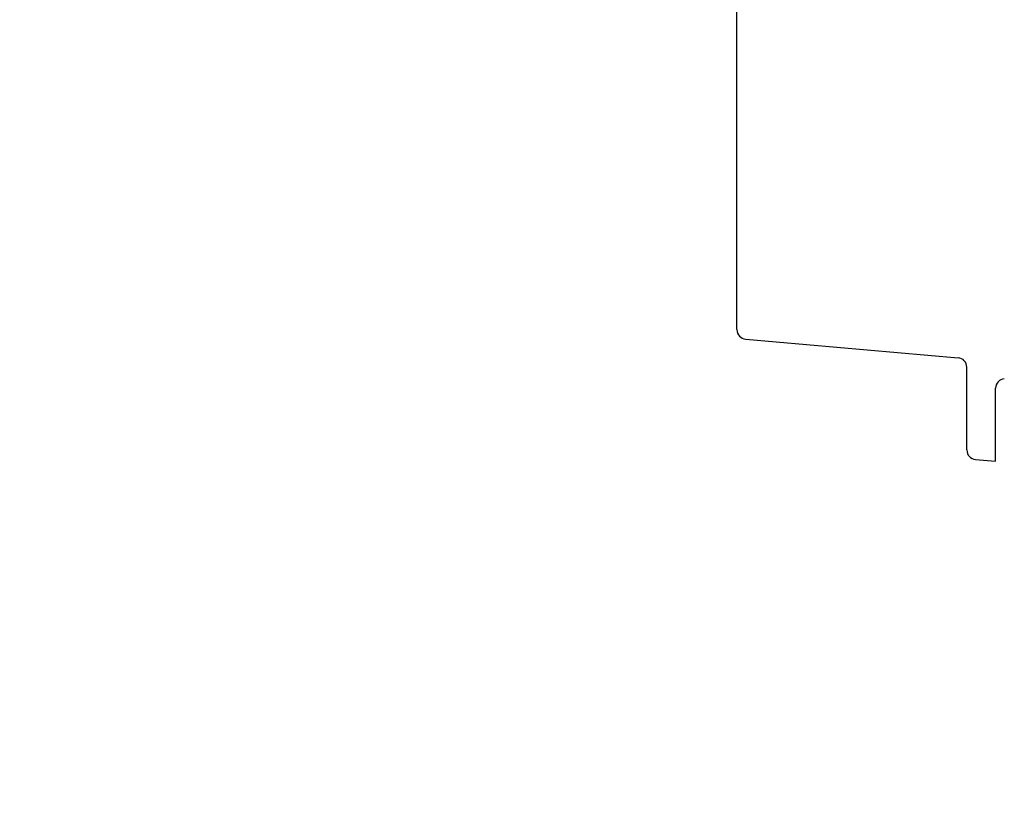
# Model space of a CAD drawing. Extents: x -9 to 248, y 12 to 179.
# Drawn here: x 148 to 161, y 36 to 46 of the extents above; entities that cross this region are included whole.
import ezdxf

# ---------------------------------------------------------------- set-up
doc = ezdxf.new("R2010")
doc.units = 0
doc.header["$LTSCALE"] = 0.16
doc.header["$MEASUREMENT"] = 0
doc.layers.get('DEFPOINTS').update_dxf_attribs({"linetype": 'CONTINUOUS'})
for name, color, linetype in [('CASTING', 7, 'CONTINUOUS'), ('DIMENSIONS', 60, 'CONTINUOUS'), ('OBJECT2', 82, 'CONTINUOUS')]:
    doc.layers.add(name, color=color, linetype=linetype)
doc.styles.add('ROMANS', font='romans')
doc.dimstyles.new('DIM$0', dxfattribs={"dimscale": 15, "dimtxt": 0.125, "dimasz": 0.15625, "dimexe": 0.125, "dimexo": 0.0625, "dimgap": 0.09375, "dimtad": 0, "dimdec": 3, "dimzin": 0, "dimdsep": 46, "dimlunit": 5, "dimtxsty": 'ROMANS', "dimcen": 0, "dimadec": 0, "dimazin": 0, "dimtfac": 0.875, "dimtdec": 3, "dimtofl": 0, "dimtmove": 0, "dimatfit": 3, "dimfxl": 1, "dimtolj": 1, "dimtzin": 0, "dimarcsym": 0})

# ---------------------------------------------------------------- blocks, each defined once
blk = doc.blocks.new('*D10')
at = {"layer": 'DEFPOINTS', "color": 0, "transparency": 16777216}
for p in [(160.9, 89.165), (157.275, 76.448), (160.9, 35.938)]:
    blk.add_point(p, dxfattribs=at)
at = {"layer": 'DIMENSIONS', "color": 0, "lineweight": -2, "transparency": 16777216}
for p, q in [((157.275, 77.448), (157.275, 91.165)), ((160.9, 36.938), (160.9, 91.165)), ((154.775, 89.165), (152.275, 89.165)), ((163.4, 89.165), (165.9, 89.165))]:
    blk.add_line(p, q, dxfattribs=at)
at = {"layer": 'DIMENSIONS', "color": 0, "transparency": 16777216}
for points in [[(154.775, 89.581), (154.775, 88.748), (157.275, 89.165)], [(163.4, 89.581), (163.4, 88.748), (160.9, 89.165)]]:
    blk.add_solid(points, dxfattribs=at)
at = {"layer": 'DIMENSIONS', "color": 0, "transparency": 16777216, "insert": (148.681, 89.165), "char_height": 2, "attachment_point": 5, "style": 'ROMANS'}
blk.add_mtext('\\A1;\\A1;3{\\H0.87x;\\S11/16;}', dxfattribs=at)

msp = doc.modelspace()

# ---------------------------------------------------------------- linework, layer by layer
at = {"layer": 'CASTING', "color": 7, "linetype": 'Continuous'}
for p, q in [((160.27481, 40.6006, -0.00001), (160.27481, 41.67939, -0.00001)), ((160.64981, 40.45325, -0.00001), (160.64981, 41.40512, -0.00001)), ((160.38891, 40.47608, -0.00001), (160.64981, 40.45325, -0.00001))]:
    msp.add_line(p, q, dxfattribs=at)
for centre, start, end in [((160.14981, 41.67939, -0.00001), 0, 84.99746), ((160.77481, 41.40512, -0.00001), 95.00254, 180), ((160.39981, 40.6006, -0.00001), 180, 264.99746)]:
    msp.add_arc(centre, 0.125, start, end, dxfattribs=at)
at = {"layer": 'DEFPOINTS', "color": 0, "linetype": 'ByBlock'}
msp.add_point((157.27471, 42.17094, -0.00001), dxfattribs=at)
at = {"layer": 'OBJECT2', "color": 82, "linetype": 'Continuous'}
for p, q in [((157.27471, 42.17094, -0.00001), (157.27471, 62.2137, -0.00001)), ((157.38891, 42.04641, -0.00001), (160.16071, 41.80392, -0.00001))]:
    msp.add_line(p, q, dxfattribs=at)
msp.add_arc((157.39981, 42.17094, -0.00001), 0.125, 180, 264.997301, dxfattribs=at)

# ---------------------------------------------------------------- dimensions: what is measured, and where the dimension line sits
at = {"layer": 'DIMENSIONS'}
dim = msp.add_linear_dim(base=(160.89971, 89.1647), p1=(157.27471, 76.4479), p2=(160.89971, 35.9377), text='\\A1;3{\\H0.87x;\\S11/16;}', dimstyle='DIM$0', override={"dimscale": 16}, dxfattribs=at)
dim.commit()
dim.dimension.update_dxf_attribs({"geometry": '*D10', "text_midpoint": (148.6809, 89.1647), "dimtype": 160})

doc.saveas('drawing.dxf')
